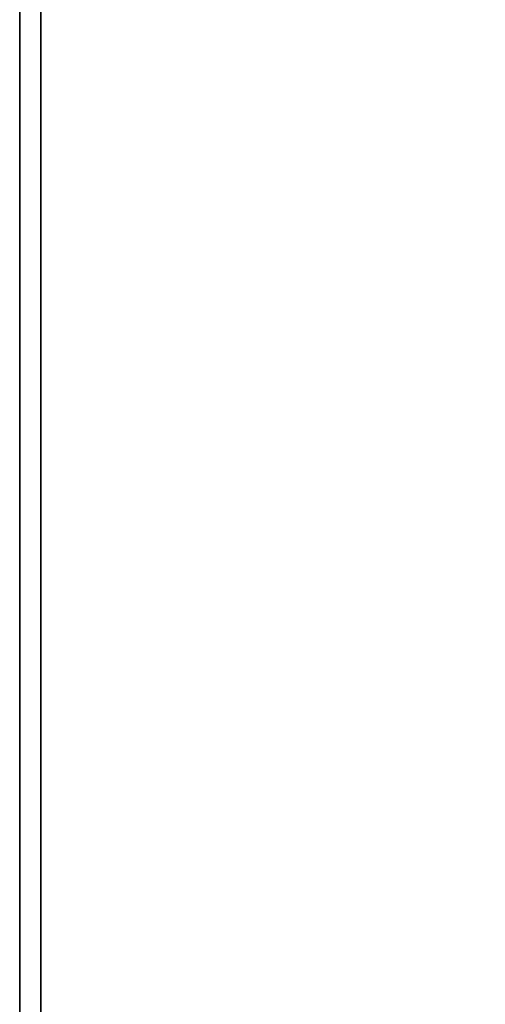
# Model space of a CAD drawing. Units: centimetres. Extents: x -99 to 60, y -20 to 120.
# Drawn here: x -99 to -95, y -6 to 3 of the extents above; entities that cross this region are included whole.
import ezdxf

# ---------------------------------------------------------------- set-up
doc = ezdxf.new("R2010")
doc.units = ezdxf.units.CM
doc.layers.get('0').update_dxf_attribs({"true_color": 0x8c58e1})

msp = doc.modelspace()

# ---------------------------------------------------------------- linework, layer by layer
at = {"color": 18, "true_color": 0x000000}
for points, invisible_edges in [([(-99.413, -20.4482, 74.787), (-99.4129, 119.5518, 74.787), (-99.4129, 119.5518, 72.687)], 12), ([(-99.4129, 119.5518, 72.687), (-99.413, -20.4482, 72.687), (-99.413, -20.4482, 74.787)], 12), ([(-99.213, -20.2482, 72.487), (-99.413, -20.4482, 72.687), (-99.4129, 119.5518, 72.687)], 12), ([(-99.213, 119.3518, 74.987), (-99.4129, 119.5518, 74.787), (-99.413, -20.4482, 74.787)], 12), ([(-99.4129, 119.5518, 72.687), (-99.213, 119.3518, 72.487), (-99.213, -20.2482, 72.487)], 12), ([(-99.413, -20.4482, 74.787), (-99.213, -20.2482, 74.987), (-99.213, 119.3518, 74.987)], 12), ([(-99.213, -20.2482, 72.487), (-99.213, 119.3518, 72.487), (-14.9913, 55.3527, 72.487)], 14), ([(-14.9913, 55.3527, 74.987), (-99.213, 119.3518, 74.987), (-99.213, -20.2482, 74.987)], 13), ([(-99.213, -20.2482, 72.487), (-14.9913, 55.3527, 72.487), (-12.8977, 53.9529, 72.487)], 13), ([(-12.8977, 53.9529, 74.987), (-14.9913, 55.3527, 74.987), (-99.213, -20.2482, 74.987)], 14), ([(-99.213, -20.2482, 72.487), (-12.8977, 53.9529, 72.487), (-10.6839, 52.7199, 72.487)], 13), ([(-10.6839, 52.7199, 74.987), (-12.8977, 53.9529, 74.987), (-99.213, -20.2482, 74.987)], 14), ([(-99.213, -20.2482, 72.487), (-10.6839, 52.7199, 72.487), (-8.3464, 51.6639, 72.487)], 13), ([(-8.3464, 51.6639, 74.987), (-10.6839, 52.7199, 74.987), (-99.213, -20.2482, 74.987)], 14), ([(-99.213, -20.2482, 72.487), (-8.3464, 51.6639, 72.487), (-5.8818, 50.7949, 72.487)], 13), ([(-5.8818, 50.7949, 74.987), (-8.3464, 51.6639, 74.987), (-99.213, -20.2482, 74.987)], 14), ([(-99.213, -20.2482, 72.487), (-5.8818, 50.7949, 72.487), (-3.287, 50.1231, 72.487)], 13), ([(-3.287, 50.1231, 74.987), (-5.8818, 50.7949, 74.987), (-99.213, -20.2482, 74.987)], 14), ([(-99.213, -20.2482, 72.487), (-3.287, 50.1231, 72.487), (-0.5585, 49.6584, 72.487)], 13), ([(-0.5585, 49.6584, 74.987), (-3.287, 50.1231, 74.987), (-99.213, -20.2482, 74.987)], 14), ([(-99.213, -20.2482, 72.487), (-0.5585, 49.6584, 72.487), (2.3076, 49.4106, 72.487)], 13), ([(2.3076, 49.4106, 74.987), (-0.5585, 49.6584, 74.987), (-99.213, -20.2482, 74.987)], 14), ([(60.1868, -20.2482, 72.487), (-99.213, -20.2482, 72.487), (2.3076, 49.4106, 72.487)], 14), ([(60.1868, -20.2482, 74.987), (2.3076, 49.4106, 74.987), (-99.213, -20.2482, 74.987)], 3)]:
    msp.add_3dface(points, dxfattribs=dict(at, invisible_edges=invisible_edges))

doc.saveas('drawing.dxf')
